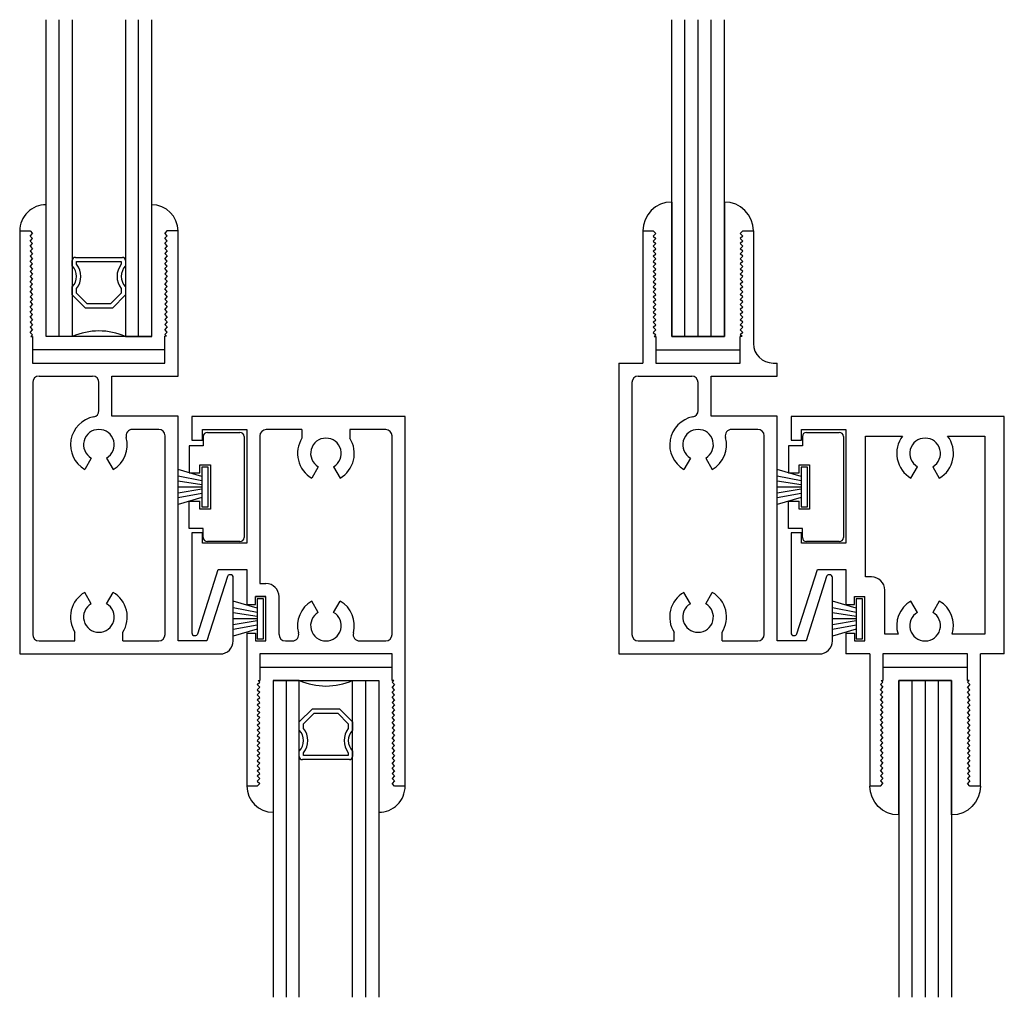
# Model space of a CAD drawing. Extents: x 3.2 to 16.2, y -0.3 to 11.1.
# Drawn here: x 3.2 to 7.9, y 6.5 to 11.1 of the extents above; entities that cross this region are included whole.
import ezdxf

# ---------------------------------------------------------------- set-up
doc = ezdxf.new("R2010")
doc.units = 0
doc.header["$LTSCALE"] = 0.3
doc.header["$MEASUREMENT"] = 0
doc.layers.get('0').update_dxf_attribs({"linetype": 'CONTINUOUS'})
for name, color, linetype in [('B240050A$0$GLASS', 86, 'CONTINUOUS'), ('B240050A$0$HARD_SEAL', 7, 'CONTINUOUS'), ('B240051A$0$GLASS', 86, 'CONTINUOUS'), ('B240051A$0$HARD_SEAL', 7, 'CONTINUOUS'), ('B240051A$0$IG_SPACER', 86, 'CONTINUOUS'), ('B240061A$0$GLASS', 86, 'CONTINUOUS'), ('B240061A$0$HARD_RIGID', 52, 'CONTINUOUS'), ('B240061A$0$HARD_SEAL', 7, 'CONTINUOUS'), ('B240061A$0$IG_SPACER', 86, 'CONTINUOUS'), ('B240065A$0$GLASS', 86, 'CONTINUOUS'), ('B240065A$0$HARD_RIGID', 52, 'CONTINUOUS'), ('B240065A$0$HARD_SEAL', 7, 'CONTINUOUS'), ('E240050$0$EXT_SASH', 6, 'CONTINUOUS'), ('E240051$0$EXT_SASH', 6, 'CONTINUOUS'), ('E240061$0$EXT_SASH', 6, 'CONTINUOUS'), ('E240065$0$EXT_SASH', 6, 'CONTINUOUS')]:
    doc.layers.add(name, color=color, linetype=linetype)

# ---------------------------------------------------------------- blocks, each defined once
blk = doc.blocks.new('B240061A$0$WS-187')
at = {"layer": 'B240061A$0$HARD_SEAL'}
for p, q in [((0.0551, 0.03), (0.0228, 0.143)), ((0.0751, 0.03), (0.0536, 0.143)), ((0.0951, 0.03), (0.0767, 0.143)), ((0.1051, 0.03), (0.1051, 0.143)), ((0.1151, 0.03), (0.1331, 0.143)), ((0.1351, 0.03), (0.1568, 0.143)), ((0.1551, 0.03), (0.1885, 0.143)), ((0.1997, 0.03), (0.0105, 0.03)), ((0.0105, 0.03), (0.0105, 0)), ((0.0105, 0), (0.1997, 0)), ((0.1997, 0), (0.1997, 0.03))]:
    blk.add_line(p, q, dxfattribs=at)
blk = doc.blocks.new('B240061A$0$B952402')
at = {"layer": 'B240061A$0$HARD_RIGID'}
for p, q in [((-0.174, 0), (-0.02, 0)), ((-0.194, -0.02), (-0.194, -0.063)), ((0, -0.02), (0, -0.497)), ((-0.194, -0.063), (-0.26, -0.063)), ((-0.26, -0.063), (-0.26, -0.191)), ((-0.21, -0.191), (-0.21, -0.1535)), ((-0.21, -0.1535), (-0.16, -0.1535)), ((-0.16, -0.1535), (-0.16, -0.3635)), ((-0.26, -0.191), (-0.21, -0.191)), ((-0.26, -0.454), (-0.26, -0.326)), ((-0.26, -0.326), (-0.21, -0.326)), ((-0.21, -0.3635), (-0.21, -0.326)), ((-0.16, -0.3635), (-0.21, -0.3635)), ((-0.194, -0.454), (-0.26, -0.454)), ((-0.194, -0.497), (-0.194, -0.454)), ((-0.02, -0.517), (-0.174, -0.517))]:
    blk.add_line(p, q, dxfattribs=at)
for centre, start, end in [((-0.174, -0.02), 90, 180), ((-0.02, -0.02), 0, 90), ((-0.174, -0.497), 180, 270), ((-0.02, -0.497), 270, 360)]:
    blk.add_arc(centre, 0.02, start, end, dxfattribs=at)
at = {"layer": 'B240061A$0$HARD_RIGID', "rotation": 90}
blk.add_blockref('B240061A$0$WS-187', (-0.17, -0.3635), dxfattribs=at)
blk = doc.blocks.new('E240061')
at = {"layer": 'E240061$0$EXT_SASH'}
for p, q in [((0, 0), (-1.01, 0)), ((-1.01, 0), (-1.01, -0.112)), ((0, -1.749), (0, 0)), ((-0.96, -0.112), (-0.96, -0.062)), ((-0.96, -0.062), (-0.75, -0.062)), ((-0.75, -0.062), (-0.75, -0.6)), ((-0.688, -0.092), (-0.688, -0.7907)), ((-0.4885, -0.062), (-0.658, -0.062)), ((-0.4885, -0.062), (-0.4885, -0.1028)), ((-0.2615, -0.062), (-0.2615, -0.1028)), ((-0.092, -0.062), (-0.2615, -0.062)), ((-0.062, -1.032), (-0.062, -0.092)), ((-1.01, -0.112), (-0.96, -0.112)), ((-0.4113, -0.2378), (-0.4423, -0.2915)), ((-0.3387, -0.2378), (-0.3078, -0.2915)), ((-0.96, -0.55), (-1.01, -0.55)), ((-1.01, -0.55), (-1.01, -1.0245)), ((-0.96, -0.6), (-0.96, -0.55)), ((-0.75, -0.6), (-0.96, -0.6)), ((-0.9822, -1.0283), (-0.885, -0.724)), ((-0.885, -0.724), (-0.75, -0.724)), ((-0.75, -0.724), (-0.75, -0.8902)), ((-0.688, -0.7907), (-0.6592, -0.7907)), ((-0.6592, -0.8523), (-0.7092, -0.8523)), ((-0.7092, -0.8527), (-0.6592, -0.8527)), ((-0.7092, -0.8902), (-0.7092, -0.8527)), ((-0.6592, -1.0623), (-0.6592, -0.8527)), ((-0.5972, -1.032), (-0.5972, -0.8527)), ((-0.4113, -0.9272), (-0.4423, -0.8735)), ((-0.3387, -0.9272), (-0.3078, -0.8735)), ((-0.75, -0.8902), (-0.7092, -0.8902)), ((-0.75, -1.0248), (-0.7092, -1.0248)), ((-0.75, -1.0248), (-0.75, -1.7493)), ((-0.7092, -1.0248), (-0.7092, -1.0623)), ((-0.9975, -1.037), (-0.9943, -1.037)), ((-0.7092, -1.0623), (-0.6592, -1.0623)), ((-0.5672, -1.062), (-0.534, -1.062)), ((-0.216, -1.062), (-0.092, -1.062)), ((-0.688, -1.124), (-0.688, -1.2493)), ((-0.062, -1.124), (-0.688, -1.124)), ((-0.062, -1.249), (-0.062, -1.124)), ((-0.7, -1.2693), (-0.688, -1.2573)), ((-0.696, -1.2493), (-0.688, -1.2573)), ((-0.696, -1.2493), (-0.688, -1.2493)), ((-0.054, -1.249), (-0.062, -1.257)), ((-0.054, -1.249), (-0.062, -1.249)), ((-0.05, -1.269), (-0.062, -1.257)), ((-0.7, -1.2693), (-0.688, -1.2813)), ((-0.7, -1.2933), (-0.688, -1.2813)), ((-0.7, -1.2933), (-0.688, -1.3053)), ((-0.7, -1.3173), (-0.688, -1.3053)), ((-0.05, -1.269), (-0.062, -1.281)), ((-0.05, -1.293), (-0.062, -1.281)), ((-0.05, -1.293), (-0.062, -1.305)), ((-0.05, -1.317), (-0.062, -1.305)), ((-0.7, -1.3173), (-0.688, -1.3293)), ((-0.7, -1.3413), (-0.688, -1.3293)), ((-0.7, -1.3413), (-0.688, -1.3533)), ((-0.05, -1.317), (-0.062, -1.329)), ((-0.05, -1.341), (-0.062, -1.329)), ((-0.05, -1.341), (-0.062, -1.353)), ((-0.7, -1.3653), (-0.688, -1.3533)), ((-0.7, -1.3653), (-0.688, -1.3773)), ((-0.7, -1.3893), (-0.688, -1.3773)), ((-0.7, -1.3893), (-0.688, -1.4013)), ((-0.05, -1.365), (-0.062, -1.353)), ((-0.05, -1.365), (-0.062, -1.377)), ((-0.05, -1.389), (-0.062, -1.377)), ((-0.05, -1.389), (-0.062, -1.401)), ((-0.7, -1.4133), (-0.688, -1.4013)), ((-0.7, -1.4133), (-0.688, -1.4253)), ((-0.7, -1.4373), (-0.688, -1.4253)), ((-0.7, -1.4373), (-0.688, -1.4493)), ((-0.05, -1.413), (-0.062, -1.401)), ((-0.05, -1.413), (-0.062, -1.425)), ((-0.05, -1.437), (-0.062, -1.425)), ((-0.05, -1.437), (-0.062, -1.449)), ((-0.7, -1.4613), (-0.688, -1.4493)), ((-0.7, -1.4613), (-0.688, -1.4733)), ((-0.7, -1.4853), (-0.688, -1.4733)), ((-0.7, -1.4853), (-0.688, -1.4973)), ((-0.05, -1.461), (-0.062, -1.449)), ((-0.05, -1.461), (-0.062, -1.473)), ((-0.05, -1.485), (-0.062, -1.473)), ((-0.05, -1.485), (-0.062, -1.497)), ((-0.7, -1.5093), (-0.688, -1.4973)), ((-0.7, -1.5093), (-0.688, -1.5213)), ((-0.7, -1.5333), (-0.688, -1.5213)), ((-0.7, -1.5333), (-0.688, -1.5453)), ((-0.05, -1.509), (-0.062, -1.497)), ((-0.05, -1.509), (-0.062, -1.521)), ((-0.05, -1.533), (-0.062, -1.521)), ((-0.05, -1.533), (-0.062, -1.545)), ((-0.7, -1.5573), (-0.688, -1.5453)), ((-0.7, -1.5573), (-0.688, -1.5693)), ((-0.7, -1.5813), (-0.688, -1.5693)), ((-0.7, -1.5813), (-0.688, -1.5933)), ((-0.05, -1.557), (-0.062, -1.545)), ((-0.05, -1.557), (-0.062, -1.569)), ((-0.05, -1.581), (-0.062, -1.569)), ((-0.05, -1.581), (-0.062, -1.593)), ((-0.7, -1.6053), (-0.688, -1.5933)), ((-0.7, -1.6053), (-0.688, -1.6173)), ((-0.7, -1.6293), (-0.688, -1.6173)), ((-0.7, -1.6293), (-0.688, -1.6413)), ((-0.05, -1.605), (-0.062, -1.593)), ((-0.05, -1.605), (-0.062, -1.617)), ((-0.05, -1.629), (-0.062, -1.617)), ((-0.05, -1.629), (-0.062, -1.641)), ((-0.7, -1.6533), (-0.688, -1.6413)), ((-0.7, -1.6533), (-0.688, -1.6653)), ((-0.7, -1.6773), (-0.688, -1.6653)), ((-0.7, -1.6773), (-0.688, -1.6893)), ((-0.05, -1.653), (-0.062, -1.641)), ((-0.05, -1.653), (-0.062, -1.665)), ((-0.05, -1.677), (-0.062, -1.665)), ((-0.05, -1.677), (-0.062, -1.689)), ((-0.7, -1.7013), (-0.688, -1.6893)), ((-0.7, -1.7013), (-0.688, -1.7133)), ((-0.7, -1.7253), (-0.688, -1.7133)), ((-0.05, -1.701), (-0.062, -1.689)), ((-0.05, -1.701), (-0.062, -1.713)), ((-0.05, -1.725), (-0.062, -1.713)), ((-0.7, -1.7493), (-0.75, -1.7493)), ((-0.7, -1.7253), (-0.688, -1.7373)), ((-0.7, -1.7493), (-0.688, -1.7373)), ((-0.05, -1.725), (-0.062, -1.737)), ((-0.05, -1.749), (-0.062, -1.737)), ((0, -1.749), (-0.05, -1.749))]:
    blk.add_line(p, q, dxfattribs=at)
for centre, radius, start, end in [((-0.658, -0.092), 0.03, 90, 180), ((-0.092, -0.092), 0.03, 0, 90), ((-0.375, -0.175), 0.1345, 147.5507, 240), ((-0.375, -0.175), 0.0725, 300, 240), ((-0.375, -0.175), 0.1345, 300, 32.4493), ((-0.6592, -0.8527), 0.062, 0, 90), ((-0.375, -0.99), 0.1345, 120, 194.7925), ((-0.375, -0.99), 0.1345, 345.2075, 60), ((-0.375, -0.99), 0.0725, 120, 60), ((-0.9975, -1.0245), 0.0125, 180, 270.0404), ((-0.534, -1.032), 0.03, 270, 14.7925), ((-0.216, -1.032), 0.03, 165.2075, 270), ((-0.9941, -1.0245), 0.0125, 269.2302, 342.2819), ((-0.5672, -1.032), 0.03, 180, 270), ((-0.092, -1.032), 0.03, 270, 0)]:
    blk.add_arc(centre, radius, start, end, dxfattribs=at)
blk = doc.blocks.new('B240061')
blk.add_blockref('E240061', (0, 0))
blk = doc.blocks.new('B240061A$0$GL_CH_08')
at = {"layer": 'B240061A$0$HARD_SEAL'}
for p, q in [((0.125, -0.5), (0.125, 0.1245)), ((0.625, -0.5), (0.625, 0.1245)), ((0.625, -0.5), (0.125, -0.5)), ((0.688, -0.562), (0.062, -0.562))]:
    blk.add_line(p, q, dxfattribs=at)
for centre, radius, start, end in [((0.1245, 0), 0.1245, 89.7707, 179.9997), ((0.6238, -0.0017), 0.1262, 0.7837, 89.446)]:
    blk.add_arc(centre, radius, start, end, dxfattribs=at)
blk = doc.blocks.new('B240061A$0$G08_2_2')
at = {"layer": 'B240061A$0$GLASS'}
for p, q in [((0, 0), (0, 1.5)), ((0.062, 0), (0.062, 1.5)), ((0.124, 1.5), (0.124, 0)), ((0.376, 1.5), (0.376, 0)), ((0.438, 0), (0.438, 1.5)), ((0.5, 0), (0.5, 1.5)), ((0.062, 0), (0, 0)), ((0.124, 0), (0.062, 0)), ((0.376, 0), (0.438, 0)), ((0.438, 0), (0.5, 0))]:
    blk.add_line(p, q, dxfattribs=at)
at = {"layer": 'B240061A$0$IG_SPACER'}
for p, q in [((0.139, 0.375), (0.361, 0.375)), ((0.124, 0.335), (0.124, 0.36)), ((0.144, 0.355), (0.356, 0.355)), ((0.144, 0.3424), (0.144, 0.355)), ((0.356, 0.355), (0.356, 0.3424)), ((0.376, 0.36), (0.376, 0.335)), ((0.124, 0.197), (0.124, 0.235)), ((0.376, 0.235), (0.376, 0.197)), ((0.186, 0.135), (0.124, 0.197)), ((0.144, 0.2053), (0.144, 0.2276)), ((0.1943, 0.155), (0.144, 0.2053)), ((0.356, 0.2053), (0.3057, 0.155)), ((0.376, 0.197), (0.314, 0.135)), ((0.356, 0.2276), (0.356, 0.2053)), ((0.3057, 0.155), (0.1943, 0.155)), ((0.314, 0.135), (0.186, 0.135))]:
    blk.add_line(p, q, dxfattribs=at)
for centre, radius, start, end in [((0.139, 0.36), 0.015, 90, 180), ((0.361, 0.36), 0.015, 0, 90), ((0.0715, 0.285), 0.0725, 316.3972, 43.6028), ((0.0715, 0.285), 0.0925, 321.6083, 38.3917), ((0.4285, 0.285), 0.0925, 141.6083, 218.3917), ((0.4285, 0.285), 0.0725, 136.3972, 223.6028), ((0.25, -0.2837), 0.3104, 66.049, 113.951)]:
    blk.add_arc(centre, radius, start, end, dxfattribs=at)
blk = doc.blocks.new('B240061A')
for name, p in [('B240061', (0, 0)), ('B240061A$0$B952402', (-0.762, -0.0754))]:
    blk.add_blockref(name, p)
for name, p, rotation in [('B240061A$0$WS-187', (-0.671, -1.0623), 90), ('B240061A$0$GL_CH_08', (0, -1.749), 180), ('B240061A$0$G08_2_2', (-0.125, -1.249), 180)]:
    blk.add_blockref(name, p, dxfattribs=dict(rotation=rotation))
blk = doc.blocks.new('B240051A$0$GL_CH_08')
at = {"layer": 'B240051A$0$HARD_SEAL'}
for p, q in [((0.125, -0.5), (0.125, 0.1245)), ((0.625, -0.5), (0.625, 0.1245)), ((0.625, -0.5), (0.125, -0.5)), ((0.688, -0.562), (0.062, -0.562))]:
    blk.add_line(p, q, dxfattribs=at)
for centre, radius, start, end in [((0.1245, 0), 0.1245, 89.7707, 179.9997), ((0.6238, -0.0017), 0.1262, 0.7837, 89.446)]:
    blk.add_arc(centre, radius, start, end, dxfattribs=at)
blk = doc.blocks.new('B240051A$0$G08_2_2')
at = {"layer": 'B240051A$0$GLASS'}
for p, q in [((0, 0), (0, 1.5)), ((0.062, 0), (0.062, 1.5)), ((0.124, 1.5), (0.124, 0)), ((0.376, 1.5), (0.376, 0)), ((0.438, 0), (0.438, 1.5)), ((0.5, 0), (0.5, 1.5)), ((0.062, 0), (0, 0)), ((0.124, 0), (0.062, 0)), ((0.376, 0), (0.438, 0)), ((0.438, 0), (0.5, 0))]:
    blk.add_line(p, q, dxfattribs=at)
at = {"layer": 'B240051A$0$IG_SPACER'}
for p, q in [((0.139, 0.375), (0.361, 0.375)), ((0.124, 0.335), (0.124, 0.36)), ((0.144, 0.355), (0.356, 0.355)), ((0.144, 0.3424), (0.144, 0.355)), ((0.356, 0.355), (0.356, 0.3424)), ((0.376, 0.36), (0.376, 0.335)), ((0.124, 0.197), (0.124, 0.235)), ((0.376, 0.235), (0.376, 0.197)), ((0.186, 0.135), (0.124, 0.197)), ((0.144, 0.2053), (0.144, 0.2276)), ((0.1943, 0.155), (0.144, 0.2053)), ((0.356, 0.2053), (0.3057, 0.155)), ((0.376, 0.197), (0.314, 0.135)), ((0.356, 0.2276), (0.356, 0.2053)), ((0.3057, 0.155), (0.1943, 0.155)), ((0.314, 0.135), (0.186, 0.135))]:
    blk.add_line(p, q, dxfattribs=at)
for centre, radius, start, end in [((0.139, 0.36), 0.015, 90, 180), ((0.361, 0.36), 0.015, 0, 90), ((0.0715, 0.285), 0.0725, 316.3972, 43.6028), ((0.0715, 0.285), 0.0925, 321.6083, 38.3917), ((0.4285, 0.285), 0.0925, 141.6083, 218.3917), ((0.4285, 0.285), 0.0725, 136.3972, 223.6028), ((0.25, -0.2837), 0.3104, 66.049, 113.951)]:
    blk.add_arc(centre, radius, start, end, dxfattribs=at)
blk = doc.blocks.new('E240051')
at = {"layer": 'E240051$0$EXT_SASH'}
for p, q in [((0, 2.002), (0.049, 2.002)), ((0, 2.002), (0, 0)), ((0.049, 2.002), (0.061, 1.99)), ((0.049, 1.978), (0.061, 1.99)), ((0.049, 1.978), (0.061, 1.966)), ((0.049, 1.954), (0.061, 1.966)), ((0.6985, 2.0038), (0.6865, 1.9918)), ((0.6985, 1.9798), (0.6865, 1.9918)), ((0.6985, 1.9798), (0.6865, 1.9678)), ((0.6985, 1.9558), (0.6865, 1.9678)), ((0.6985, 2.0038), (0.75, 2.0038)), ((0.75, 1.315), (0.75, 2.0038)), ((0.049, 1.954), (0.061, 1.942)), ((0.049, 1.93), (0.061, 1.942)), ((0.049, 1.93), (0.061, 1.918)), ((0.049, 1.906), (0.061, 1.918)), ((0.6985, 1.9558), (0.6865, 1.9438)), ((0.6985, 1.9318), (0.6865, 1.9438)), ((0.6985, 1.9318), (0.6865, 1.9198)), ((0.6985, 1.9078), (0.6865, 1.9198)), ((0.049, 1.906), (0.061, 1.894)), ((0.049, 1.882), (0.061, 1.894)), ((0.049, 1.882), (0.061, 1.87)), ((0.049, 1.858), (0.061, 1.87)), ((0.6985, 1.9078), (0.6865, 1.8958)), ((0.6985, 1.8838), (0.6865, 1.8958)), ((0.6985, 1.8838), (0.6865, 1.8718)), ((0.6985, 1.8598), (0.6865, 1.8718)), ((0.049, 1.858), (0.061, 1.846)), ((0.049, 1.834), (0.061, 1.846)), ((0.049, 1.834), (0.061, 1.822)), ((0.049, 1.81), (0.061, 1.822)), ((0.6985, 1.8598), (0.6865, 1.8478)), ((0.6985, 1.8358), (0.6865, 1.8478)), ((0.6985, 1.8358), (0.6865, 1.8238)), ((0.6985, 1.8118), (0.6865, 1.8238)), ((0.049, 1.81), (0.061, 1.798)), ((0.049, 1.786), (0.061, 1.798)), ((0.049, 1.786), (0.061, 1.774)), ((0.049, 1.762), (0.061, 1.774)), ((0.6985, 1.8118), (0.6865, 1.7998)), ((0.6985, 1.7878), (0.6865, 1.7998)), ((0.6985, 1.7878), (0.6865, 1.7758)), ((0.6985, 1.7638), (0.6865, 1.7758)), ((0.049, 1.762), (0.061, 1.75)), ((0.049, 1.738), (0.061, 1.75)), ((0.049, 1.738), (0.061, 1.726)), ((0.049, 1.714), (0.061, 1.726)), ((0.6985, 1.7638), (0.6865, 1.7518)), ((0.6985, 1.7398), (0.6865, 1.7518)), ((0.6985, 1.7398), (0.6865, 1.7278)), ((0.6985, 1.7158), (0.6865, 1.7278)), ((0.049, 1.714), (0.061, 1.702)), ((0.049, 1.69), (0.061, 1.702)), ((0.049, 1.69), (0.061, 1.678)), ((0.6985, 1.7158), (0.6865, 1.7038)), ((0.6985, 1.6918), (0.6865, 1.7038)), ((0.6985, 1.6918), (0.6865, 1.6798)), ((0.6985, 1.6678), (0.6865, 1.6798)), ((0.049, 1.666), (0.061, 1.678)), ((0.049, 1.666), (0.061, 1.654)), ((0.049, 1.642), (0.061, 1.654)), ((0.049, 1.642), (0.061, 1.63)), ((0.6985, 1.6678), (0.6865, 1.6558)), ((0.6985, 1.6438), (0.6865, 1.6558)), ((0.6985, 1.6438), (0.6865, 1.6318)), ((0.6985, 1.6198), (0.6865, 1.6318)), ((0.049, 1.618), (0.061, 1.63)), ((0.049, 1.618), (0.061, 1.606)), ((0.049, 1.594), (0.061, 1.606)), ((0.049, 1.594), (0.061, 1.582)), ((0.6985, 1.6198), (0.6865, 1.6078)), ((0.6985, 1.5958), (0.6865, 1.6078)), ((0.6985, 1.5958), (0.6865, 1.5838)), ((0.049, 1.57), (0.061, 1.582)), ((0.049, 1.57), (0.061, 1.558)), ((0.049, 1.546), (0.061, 1.558)), ((0.049, 1.546), (0.061, 1.534)), ((0.6985, 1.5718), (0.6865, 1.5838)), ((0.6985, 1.5718), (0.6865, 1.5598)), ((0.6985, 1.5478), (0.6865, 1.5598)), ((0.6985, 1.5478), (0.6865, 1.5358)), ((0.049, 1.522), (0.061, 1.534)), ((0.049, 1.522), (0.061, 1.51)), ((0.053, 1.502), (0.061, 1.51)), ((0.053, 1.502), (0.061, 1.502)), ((0.061, 1.502), (0.061, 1.377)), ((0.6985, 1.5238), (0.6865, 1.5358)), ((0.6985, 1.5238), (0.6865, 1.5118)), ((0.6945, 1.5038), (0.6865, 1.5118)), ((0.6865, 1.377), (0.6865, 1.5038)), ((0.6945, 1.5038), (0.6865, 1.5038)), ((0.061, 1.377), (0.6865, 1.377)), ((0.092, 1.315), (0.345, 1.315)), ((0.437, 1.125), (0.437, 1.315)), ((0.437, 1.315), (0.75, 1.315)), ((0.062, 1.285), (0.062, 0.092)), ((0.375, 1.1517), (0.375, 1.285)), ((0.75, 1.125), (0.437, 1.125)), ((0.75, 0.062), (0.75, 1.125)), ((0.658, 1.063), (0.5338, 1.063)), ((0.688, 0.092), (0.688, 1.033)), ((0.3387, 0.9272), (0.3078, 0.8735)), ((0.4112, 0.9272), (0.4422, 0.8735)), ((0.9985, 0.375), (0.9951, 0.375)), ((0.9832, 0.3663), (0.886, 0.062)), ((1.011, 0.062), (1.011, 0.3625)), ((0.3387, 0.2378), (0.3078, 0.2915)), ((0.4112, 0.2378), (0.4422, 0.2915)), ((0.2615, 0.062), (0.2615, 0.1028)), ((0.4885, 0.062), (0.4885, 0.1028)), ((0.092, 0.062), (0.2615, 0.062)), ((0.4885, 0.062), (0.658, 0.062)), ((0.886, 0.062), (0.75, 0.062)), ((0, 0), (0.949, 0))]:
    blk.add_line(p, q, dxfattribs=at)
for centre, radius, start, end in [((0.092, 1.285), 0.03, 90, 180), ((0.345, 1.285), 0.03, 0, 90), ((0.375, 0.99), 0.1345, 100.5079, 240), ((0.345, 1.1517), 0.03, 280.5079, 360), ((0.375, 0.99), 0.0725, 300, 240), ((0.5338, 1.033), 0.03, 90, 195.153), ((0.658, 1.033), 0.03, 0, 90), ((0.375, 0.99), 0.1345, 300, 15.153), ((0.9951, 0.3625), 0.0125, 90, 162.2819), ((0.9985, 0.3625), 0.0125, 0, 90), ((0.375, 0.175), 0.1345, 120, 212.4493), ((0.375, 0.175), 0.1345, 327.5507, 60), ((0.375, 0.175), 0.0725, 120, 60), ((0.092, 0.092), 0.03, 180, 270), ((0.658, 0.092), 0.03, 270, 0), ((0.949, 0.062), 0.062, 270, 0)]:
    blk.add_arc(centre, radius, start, end, dxfattribs=at)
blk = doc.blocks.new('B240051')
blk.add_blockref('E240051', (0, 0))
blk = doc.blocks.new('B240051A')
for name, p in [('B240051A$0$G08_2_2', (0.125, 1.502)), ('B240051A$0$GL_CH_08', (0, 2.002)), ('B240051', (0, 0))]:
    blk.add_blockref(name, p)
blk = doc.blocks.new('B240050A$0$GL_CH_04')
at = {"layer": 'B240050A$0$HARD_SEAL'}
for p, q in [((-0.387, 0.137), (-0.387, -0.5)), ((-0.137, 0.137), (-0.137, -0.5)), ((-0.137, -0.5), (-0.387, -0.5)), ((-0.462, -0.562), (-0.062, -0.562))]:
    blk.add_line(p, q, dxfattribs=at)
for centre, start, end in [((-0.387, 0), 90, 180), ((-0.137, 0), 0, 90)]:
    blk.add_arc(centre, 0.137, start, end, dxfattribs=at)
blk = doc.blocks.new('B240050A$0$GLASS_04')
at = {"layer": 'B240050A$0$GLASS'}
for p, q in [((0, 0), (0, 1.5)), ((0.0625, 0), (0.0625, 1.5)), ((0.125, 0), (0.125, 1.5)), ((0.1875, 0), (0.1875, 1.5)), ((0.25, 0), (0.25, 1.5)), ((0, 0), (0.0625, 0)), ((0.0625, 0), (0.125, 0)), ((0.125, 0), (0.1875, 0)), ((0.1875, 0), (0.25, 0))]:
    blk.add_line(p, q, dxfattribs=at)
blk = doc.blocks.new('E240050')
at = {"layer": 'E240050$0$EXT_SASH'}
for p, q in [((0.113, 2.002), (0.163, 2.002)), ((0.113, 2.002), (0.113, 1.377)), ((0.163, 2.002), (0.175, 1.99)), ((0.163, 1.978), (0.175, 1.99)), ((0.163, 1.978), (0.175, 1.966)), ((0.163, 1.954), (0.175, 1.966)), ((0.587, 2.002), (0.575, 1.99)), ((0.587, 1.978), (0.575, 1.99)), ((0.587, 1.978), (0.575, 1.966)), ((0.587, 1.954), (0.575, 1.966)), ((0.587, 2.002), (0.637, 2.002)), ((0.637, 2.002), (0.637, 1.47)), ((0.163, 1.954), (0.175, 1.942)), ((0.163, 1.93), (0.175, 1.942)), ((0.163, 1.93), (0.175, 1.918)), ((0.163, 1.906), (0.175, 1.918)), ((0.587, 1.954), (0.575, 1.942)), ((0.587, 1.93), (0.575, 1.942)), ((0.587, 1.93), (0.575, 1.918)), ((0.587, 1.906), (0.575, 1.918)), ((0.163, 1.906), (0.175, 1.894)), ((0.163, 1.882), (0.175, 1.894)), ((0.163, 1.882), (0.175, 1.87)), ((0.163, 1.858), (0.175, 1.87)), ((0.587, 1.906), (0.575, 1.894)), ((0.587, 1.882), (0.575, 1.894)), ((0.587, 1.882), (0.575, 1.87)), ((0.587, 1.858), (0.575, 1.87)), ((0.163, 1.858), (0.175, 1.846)), ((0.163, 1.834), (0.175, 1.846)), ((0.163, 1.834), (0.175, 1.822)), ((0.163, 1.81), (0.175, 1.822)), ((0.587, 1.858), (0.575, 1.846)), ((0.587, 1.834), (0.575, 1.846)), ((0.587, 1.834), (0.575, 1.822)), ((0.587, 1.81), (0.575, 1.822)), ((0.163, 1.81), (0.175, 1.798)), ((0.163, 1.786), (0.175, 1.798)), ((0.163, 1.786), (0.175, 1.774)), ((0.163, 1.762), (0.175, 1.774)), ((0.587, 1.81), (0.575, 1.798)), ((0.587, 1.786), (0.575, 1.798)), ((0.587, 1.786), (0.575, 1.774)), ((0.587, 1.762), (0.575, 1.774)), ((0.163, 1.762), (0.175, 1.75)), ((0.163, 1.738), (0.175, 1.75)), ((0.163, 1.738), (0.175, 1.726)), ((0.163, 1.714), (0.175, 1.726)), ((0.587, 1.762), (0.575, 1.75)), ((0.587, 1.738), (0.575, 1.75)), ((0.587, 1.738), (0.575, 1.726)), ((0.587, 1.714), (0.575, 1.726)), ((0.163, 1.714), (0.175, 1.702)), ((0.163, 1.69), (0.175, 1.702)), ((0.163, 1.69), (0.175, 1.678)), ((0.587, 1.714), (0.575, 1.702)), ((0.587, 1.69), (0.575, 1.702)), ((0.587, 1.69), (0.575, 1.678)), ((0.163, 1.666), (0.175, 1.678)), ((0.163, 1.666), (0.175, 1.654)), ((0.163, 1.642), (0.175, 1.654)), ((0.163, 1.642), (0.175, 1.63)), ((0.587, 1.666), (0.575, 1.678)), ((0.587, 1.666), (0.575, 1.654)), ((0.587, 1.642), (0.575, 1.654)), ((0.587, 1.642), (0.575, 1.63)), ((0.163, 1.618), (0.175, 1.63)), ((0.163, 1.618), (0.175, 1.606)), ((0.163, 1.594), (0.175, 1.606)), ((0.163, 1.594), (0.175, 1.582)), ((0.587, 1.618), (0.575, 1.63)), ((0.587, 1.618), (0.575, 1.606)), ((0.587, 1.594), (0.575, 1.606)), ((0.587, 1.594), (0.575, 1.582)), ((0.163, 1.57), (0.175, 1.582)), ((0.163, 1.57), (0.175, 1.558)), ((0.163, 1.546), (0.175, 1.558)), ((0.163, 1.546), (0.175, 1.534)), ((0.587, 1.57), (0.575, 1.582)), ((0.587, 1.57), (0.575, 1.558)), ((0.587, 1.546), (0.575, 1.558)), ((0.587, 1.546), (0.575, 1.534)), ((0.163, 1.522), (0.175, 1.534)), ((0.163, 1.522), (0.175, 1.51)), ((0.167, 1.502), (0.175, 1.51)), ((0.167, 1.502), (0.175, 1.502)), ((0.175, 1.502), (0.175, 1.377)), ((0.587, 1.522), (0.575, 1.534)), ((0.587, 1.522), (0.575, 1.51)), ((0.583, 1.502), (0.575, 1.51)), ((0.575, 1.377), (0.575, 1.502)), ((0.583, 1.502), (0.575, 1.502)), ((0, 1.377), (0.113, 1.377)), ((0, 1.377), (0, 0)), ((0.175, 1.377), (0.575, 1.377)), ((0.73, 1.377), (0.75, 1.377)), ((0.75, 1.315), (0.75, 1.377)), ((0.092, 1.315), (0.345, 1.315)), ((0.437, 1.125), (0.437, 1.315)), ((0.437, 1.315), (0.75, 1.315)), ((0.062, 1.285), (0.062, 0.092)), ((0.375, 1.1517), (0.375, 1.285)), ((0.75, 1.125), (0.437, 1.125)), ((0.75, 0.062), (0.75, 1.125)), ((0.658, 1.063), (0.5338, 1.063)), ((0.688, 0.092), (0.688, 1.033)), ((0.3387, 0.9272), (0.3078, 0.8735)), ((0.4112, 0.9272), (0.4422, 0.8735)), ((0.9985, 0.375), (0.9951, 0.375)), ((0.9832, 0.3663), (0.886, 0.062)), ((1.011, 0.062), (1.011, 0.3625)), ((0.3387, 0.2378), (0.3078, 0.2915)), ((0.4112, 0.2378), (0.4422, 0.2915)), ((0.2615, 0.062), (0.2615, 0.1028)), ((0.4885, 0.062), (0.4885, 0.1028)), ((0.092, 0.062), (0.2615, 0.062)), ((0.4885, 0.062), (0.658, 0.062)), ((0.886, 0.062), (0.75, 0.062)), ((0, 0), (0.949, 0))]:
    blk.add_line(p, q, dxfattribs=at)
for centre, radius, start, end in [((0.73, 1.47), 0.093, 180, 270), ((0.092, 1.285), 0.03, 90, 180), ((0.345, 1.285), 0.03, 0, 90), ((0.375, 0.99), 0.1345, 100.5079, 240), ((0.345, 1.1517), 0.03, 280.5079, 360), ((0.375, 0.99), 0.0725, 300, 240), ((0.5338, 1.033), 0.03, 90, 195.153), ((0.658, 1.033), 0.03, 0, 90), ((0.375, 0.99), 0.1345, 300, 15.153), ((0.9951, 0.3625), 0.0125, 90, 162.2819), ((0.9985, 0.3625), 0.0125, 0, 90), ((0.375, 0.175), 0.1345, 120, 212.4493), ((0.375, 0.175), 0.1345, 327.5507, 60), ((0.375, 0.175), 0.0725, 120, 60), ((0.092, 0.092), 0.03, 180, 270), ((0.658, 0.092), 0.03, 270, 0), ((0.949, 0.062), 0.062, 270, 0)]:
    blk.add_arc(centre, radius, start, end, dxfattribs=at)
blk = doc.blocks.new('B240050')
blk.add_blockref('E240050', (0, 0))
blk = doc.blocks.new('B240050A')
for name, p in [('B240050A$0$GLASS_04', (0.25, 1.502)), ('B240050A$0$GL_CH_04', (0.637, 2.002)), ('B240050', (0, 0))]:
    blk.add_blockref(name, p)
blk = doc.blocks.new('B240065A$0$GL_CH_04')
at = {"layer": 'B240065A$0$HARD_SEAL'}
for p, q in [((-0.387, 0.137), (-0.387, -0.5)), ((-0.137, 0.137), (-0.137, -0.5)), ((-0.137, -0.5), (-0.387, -0.5)), ((-0.462, -0.562), (-0.062, -0.562))]:
    blk.add_line(p, q, dxfattribs=at)
for centre, start, end in [((-0.387, 0), 90, 180), ((-0.137, 0), 0, 90)]:
    blk.add_arc(centre, 0.137, start, end, dxfattribs=at)
blk = doc.blocks.new('B240065A$0$GLASS_04')
at = {"layer": 'B240065A$0$GLASS'}
for p, q in [((0, 0), (0, 1.5)), ((0.0625, 0), (0.0625, 1.5)), ((0.125, 0), (0.125, 1.5)), ((0.1875, 0), (0.1875, 1.5)), ((0.25, 0), (0.25, 1.5)), ((0, 0), (0.0625, 0)), ((0.0625, 0), (0.125, 0)), ((0.125, 0), (0.1875, 0)), ((0.1875, 0), (0.25, 0))]:
    blk.add_line(p, q, dxfattribs=at)
blk = doc.blocks.new('B240065A$0$WS-187')
at = {"layer": 'B240065A$0$HARD_SEAL'}
for p, q in [((0.0551, 0.03), (0.0228, 0.143)), ((0.0751, 0.03), (0.0536, 0.143)), ((0.0951, 0.03), (0.0767, 0.143)), ((0.1051, 0.03), (0.1051, 0.143)), ((0.1151, 0.03), (0.1331, 0.143)), ((0.1351, 0.03), (0.1568, 0.143)), ((0.1551, 0.03), (0.1885, 0.143)), ((0.1997, 0.03), (0.0105, 0.03)), ((0.0105, 0.03), (0.0105, 0)), ((0.0105, 0), (0.1997, 0)), ((0.1997, 0), (0.1997, 0.03))]:
    blk.add_line(p, q, dxfattribs=at)
blk = doc.blocks.new('B240065A$0$B952402')
at = {"layer": 'B240065A$0$HARD_RIGID'}
for p, q in [((-0.174, 0), (-0.02, 0)), ((-0.194, -0.02), (-0.194, -0.063)), ((0, -0.02), (0, -0.497)), ((-0.194, -0.063), (-0.26, -0.063)), ((-0.26, -0.063), (-0.26, -0.191)), ((-0.21, -0.191), (-0.21, -0.1535)), ((-0.21, -0.1535), (-0.16, -0.1535)), ((-0.16, -0.1535), (-0.16, -0.3635)), ((-0.26, -0.191), (-0.21, -0.191)), ((-0.26, -0.454), (-0.26, -0.326)), ((-0.26, -0.326), (-0.21, -0.326)), ((-0.21, -0.3635), (-0.21, -0.326)), ((-0.16, -0.3635), (-0.21, -0.3635)), ((-0.194, -0.454), (-0.26, -0.454)), ((-0.194, -0.497), (-0.194, -0.454)), ((-0.02, -0.517), (-0.174, -0.517))]:
    blk.add_line(p, q, dxfattribs=at)
for centre, start, end in [((-0.174, -0.02), 90, 180), ((-0.02, -0.02), 0, 90), ((-0.174, -0.497), 180, 270), ((-0.02, -0.497), 270, 360)]:
    blk.add_arc(centre, 0.02, start, end, dxfattribs=at)
at = {"layer": 'B240065A$0$HARD_RIGID', "rotation": 90}
blk.add_blockref('B240065A$0$WS-187', (-0.17, -0.3635), dxfattribs=at)
blk = doc.blocks.new('E240065')
at = {"layer": 'E240065$0$EXT_SASH'}
for p, q in [((-1.01, 0), (-1.01, -0.112)), ((0, 0), (-1.01, 0)), ((0, -1.124), (0, 0)), ((-0.96, -0.062), (-0.75, -0.062)), ((-0.96, -0.112), (-0.96, -0.062)), ((-0.75, -0.062), (-0.75, -0.6)), ((-0.657, -0.093), (-0.4816, -0.093)), ((-0.657, -0.7597), (-0.657, -0.093)), ((-0.2684, -0.093), (-0.093, -0.093)), ((-0.093, -0.093), (-0.093, -1.031)), ((-1.01, -0.112), (-0.96, -0.112)), ((-0.4422, -0.2915), (-0.4113, -0.2378)), ((-0.3387, -0.2378), (-0.3078, -0.2915)), ((-0.96, -0.55), (-1.01, -0.55)), ((-1.01, -0.55), (-1.01, -1.0245)), ((-0.96, -0.6), (-0.96, -0.55)), ((-0.75, -0.6), (-0.96, -0.6)), ((-0.9822, -1.0283), (-0.885, -0.724)), ((-0.885, -0.724), (-0.75, -0.724)), ((-0.75, -0.724), (-0.75, -0.8902)), ((-0.6282, -0.7597), (-0.657, -0.7597)), ((-0.5662, -1.031), (-0.5662, -0.8217)), ((-0.71, -0.8902), (-0.71, -0.8527)), ((-0.71, -0.8527), (-0.66, -0.8527)), ((-0.66, -1.0623), (-0.66, -0.8527)), ((-0.4113, -0.9272), (-0.4422, -0.8735)), ((-0.3078, -0.8735), (-0.3387, -0.9272)), ((-0.75, -0.8902), (-0.71, -0.8902)), ((-0.75, -1.0248), (-0.71, -1.0248)), ((-0.75, -1.0248), (-0.75, -1.124)), ((-0.71, -1.0248), (-0.71, -1.0623)), ((-0.9975, -1.037), (-0.9941, -1.037)), ((-0.71, -1.0623), (-0.66, -1.0623)), ((-0.5031, -1.031), (-0.5662, -1.031)), ((-0.093, -1.031), (-0.2469, -1.031)), ((-0.637, -1.124), (-0.75, -1.124)), ((-0.637, -1.124), (-0.637, -1.749)), ((-0.175, -1.124), (-0.575, -1.124)), ((-0.575, -1.124), (-0.575, -1.249)), ((-0.175, -1.249), (-0.175, -1.124)), ((0, -1.124), (-0.113, -1.124)), ((-0.113, -1.749), (-0.113, -1.124)), ((-0.587, -1.269), (-0.575, -1.257)), ((-0.583, -1.249), (-0.575, -1.249)), ((-0.583, -1.249), (-0.575, -1.257)), ((-0.167, -1.249), (-0.175, -1.257)), ((-0.167, -1.249), (-0.175, -1.249)), ((-0.163, -1.269), (-0.175, -1.257)), ((-0.587, -1.269), (-0.575, -1.281)), ((-0.587, -1.293), (-0.575, -1.281)), ((-0.587, -1.293), (-0.575, -1.305)), ((-0.587, -1.317), (-0.575, -1.305)), ((-0.163, -1.269), (-0.175, -1.281)), ((-0.163, -1.293), (-0.175, -1.281)), ((-0.163, -1.293), (-0.175, -1.305)), ((-0.163, -1.317), (-0.175, -1.305)), ((-0.587, -1.317), (-0.575, -1.329)), ((-0.587, -1.341), (-0.575, -1.329)), ((-0.587, -1.341), (-0.575, -1.353)), ((-0.163, -1.317), (-0.175, -1.329)), ((-0.163, -1.341), (-0.175, -1.329)), ((-0.163, -1.341), (-0.175, -1.353)), ((-0.587, -1.365), (-0.575, -1.353)), ((-0.587, -1.365), (-0.575, -1.377)), ((-0.587, -1.389), (-0.575, -1.377)), ((-0.587, -1.389), (-0.575, -1.401)), ((-0.163, -1.365), (-0.175, -1.353)), ((-0.163, -1.365), (-0.175, -1.377)), ((-0.163, -1.389), (-0.175, -1.377)), ((-0.163, -1.389), (-0.175, -1.401)), ((-0.587, -1.413), (-0.575, -1.401)), ((-0.587, -1.413), (-0.575, -1.425)), ((-0.587, -1.437), (-0.575, -1.425)), ((-0.587, -1.437), (-0.575, -1.449)), ((-0.163, -1.413), (-0.175, -1.401)), ((-0.163, -1.413), (-0.175, -1.425)), ((-0.163, -1.437), (-0.175, -1.425)), ((-0.163, -1.437), (-0.175, -1.449)), ((-0.587, -1.461), (-0.575, -1.449)), ((-0.587, -1.461), (-0.575, -1.473)), ((-0.587, -1.485), (-0.575, -1.473)), ((-0.587, -1.485), (-0.575, -1.497)), ((-0.163, -1.461), (-0.175, -1.449)), ((-0.163, -1.461), (-0.175, -1.473)), ((-0.163, -1.485), (-0.175, -1.473)), ((-0.163, -1.485), (-0.175, -1.497)), ((-0.587, -1.509), (-0.575, -1.497)), ((-0.587, -1.509), (-0.575, -1.521)), ((-0.587, -1.533), (-0.575, -1.521)), ((-0.587, -1.533), (-0.575, -1.545)), ((-0.163, -1.509), (-0.175, -1.497)), ((-0.163, -1.509), (-0.175, -1.521)), ((-0.163, -1.533), (-0.175, -1.521)), ((-0.163, -1.533), (-0.175, -1.545)), ((-0.587, -1.557), (-0.575, -1.545)), ((-0.587, -1.557), (-0.575, -1.569)), ((-0.587, -1.581), (-0.575, -1.569)), ((-0.587, -1.581), (-0.575, -1.593)), ((-0.163, -1.557), (-0.175, -1.545)), ((-0.163, -1.557), (-0.175, -1.569)), ((-0.163, -1.581), (-0.175, -1.569)), ((-0.163, -1.581), (-0.175, -1.593)), ((-0.587, -1.605), (-0.575, -1.593)), ((-0.587, -1.605), (-0.575, -1.617)), ((-0.587, -1.629), (-0.575, -1.617)), ((-0.587, -1.629), (-0.575, -1.641)), ((-0.163, -1.605), (-0.175, -1.593)), ((-0.163, -1.605), (-0.175, -1.617)), ((-0.163, -1.629), (-0.175, -1.617)), ((-0.163, -1.629), (-0.175, -1.641)), ((-0.587, -1.653), (-0.575, -1.641)), ((-0.587, -1.653), (-0.575, -1.665)), ((-0.587, -1.677), (-0.575, -1.665)), ((-0.587, -1.677), (-0.575, -1.689)), ((-0.163, -1.653), (-0.175, -1.641)), ((-0.163, -1.653), (-0.175, -1.665)), ((-0.163, -1.677), (-0.175, -1.665)), ((-0.163, -1.677), (-0.175, -1.689)), ((-0.587, -1.701), (-0.575, -1.689)), ((-0.587, -1.701), (-0.575, -1.713)), ((-0.587, -1.725), (-0.575, -1.713)), ((-0.163, -1.701), (-0.175, -1.689)), ((-0.163, -1.701), (-0.175, -1.713)), ((-0.163, -1.725), (-0.175, -1.713)), ((-0.587, -1.749), (-0.637, -1.749)), ((-0.587, -1.725), (-0.575, -1.737)), ((-0.587, -1.749), (-0.575, -1.737)), ((-0.163, -1.725), (-0.175, -1.737)), ((-0.163, -1.749), (-0.175, -1.737)), ((-0.113, -1.749), (-0.163, -1.749))]:
    blk.add_line(p, q, dxfattribs=at)
for centre, radius, start, end in [((-0.375, -0.175), 0.1345, 142.4347, 240), ((-0.375, -0.175), 0.1345, 300, 37.5653), ((-0.375, -0.175), 0.0725, 300, 240), ((-0.6282, -0.8217), 0.062, 0, 90), ((-0.375, -0.99), 0.1345, 120, 197.7481), ((-0.375, -0.99), 0.1345, 342.2519, 60), ((-0.375, -0.99), 0.0725, 120, 60), ((-0.9975, -1.0245), 0.0125, 180, 270), ((-0.9941, -1.0245), 0.0125, 270, 342.2819)]:
    blk.add_arc(centre, radius, start, end, dxfattribs=at)
blk = doc.blocks.new('B240065')
blk.add_blockref('E240065', (0, 0))
blk = doc.blocks.new('B240065A')
for name, p in [('B240065', (0, 0)), ('B240065A$0$B952402', (-0.762, -0.0754))]:
    blk.add_blockref(name, p)
at = {"rotation": 90}
blk.add_blockref('B240065A$0$WS-187', (-0.671, -1.0623), dxfattribs=at)
at = {"xscale": -1, "rotation": 180}
for name, p in [('B240065A$0$GL_CH_04', (-0.113, -1.749)), ('B240065A$0$GLASS_04', (-0.5, -1.249))]:
    blk.add_blockref(name, p, dxfattribs=at)
blk = doc.blocks.new('A$C77CE0ACA')
for name, p in [('B240051A', (0, 0)), ('B240050A', (2.8371, 0)), ('B240061A', (1.825, 1.124)), ('B240065A', (4.6621, 1.124))]:
    blk.add_blockref(name, p)

msp = doc.modelspace()

# ---------------------------------------------------------------- block references
msp.add_blockref('A$C77CE0ACA', (3.2026, 8.1439))

doc.saveas('drawing.dxf')
